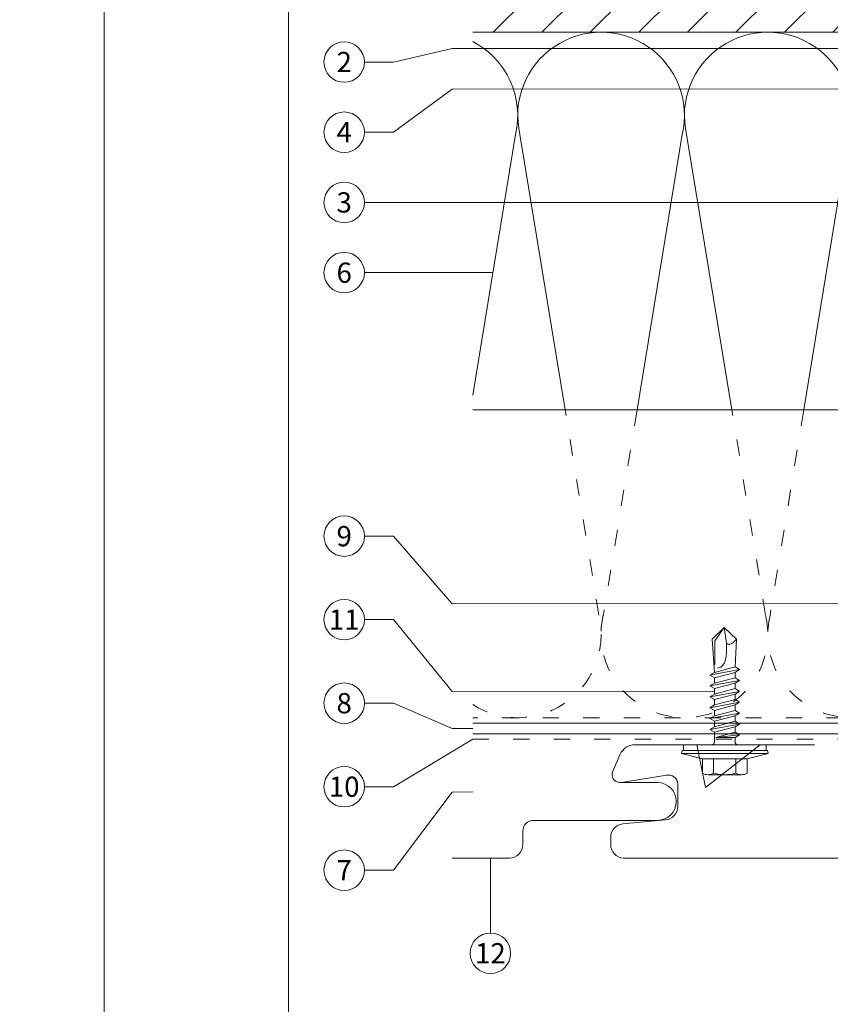
# Model space of a CAD drawing. Units: millimetres. Extents: x -1685 to 11055, y 4 to 6486.
# Drawn here: x 5492 to 5642, y 222 to 404 of the extents above; entities that cross this region are included whole.
import ezdxf

# ---------------------------------------------------------------- set-up
doc = ezdxf.new("R2010")
doc.units = ezdxf.units.MM
doc.linetypes.add('ACAD_ISO03W100', pattern=[30, 12, -18])
doc.layers.get('Defpoints').update_dxf_attribs({"lineweight": 5})
doc.layers.add('Blattrahmen_innen', color=251, linetype='Continuous', lineweight=5, true_color=0x696969)
for name, color, linetype, lineweight in [('Dämmung', 30, 'Continuous', 5), ('Fassadenbekleidung', 251, 'Continuous', 13), ('Legende', 251, 'Continuous', 5), ('Mauerwerk', 253, 'Continuous', 13), ('Mauerwerk-Schraffur', 253, 'Continuous', 5), ('Profil-T', 1, 'Continuous', 13), ('Spidi-max-Verbindungsschraube', 6, 'Continuous', 15), ('Windbremsfolie', 3, 'Continuous', 13)]:
    doc.layers.add(name, color=color, linetype=linetype, lineweight=lineweight)
doc.layers.add('Text_DE', color=7, linetype='Continuous')
doc.styles.add('Text-H1.9', font='arial.ttf', dxfattribs={"height": 1.9})
doc.styles.add('Text-H5', font='arial.ttf', dxfattribs={"height": 5})

# ---------------------------------------------------------------- blocks, each defined once
blk = doc.blocks.new('A$C19cf03ee')
at = {"layer": 'Profil-T'}
for points in [[(-134.75, 58), (-34.91, 58)], [(59.75, 58), (134.75, 58)], [(-134.75, 0), (134.75, 0)], [(-134.75, -2), (134.75, -2)]]:
    blk.add_lwpolyline(points, dxfattribs=at)
at = {"layer": 'Profil-T', "linetype": 'ACAD_ISO03W100', "ltscale": 0.25}
blk.add_lwpolyline([(-34.91, 58), (59.75, 58)], dxfattribs=at)
blk = doc.blocks.new('A$C3c94adec')
at = {"layer": 'Mauerwerk'}
for points in [[(-44, 0), (-147.17, -0.02)], [(122.33, -0.02), (44, 0)]]:
    blk.add_lwpolyline(points, dxfattribs=at)
blk = doc.blocks.new('A$C4AD739B4')
at = {"layer": 'Spidi-max-Verbindungsschraube'}
for p, q in [((8, -1.6), (-8, -1.6)), ((7.9, -1.1), (-7.9, -1.1)), ((-3.31, -1.6), (3.31, -1.6)), ((-4.13, -2.64), (-4.13, -5.28)), ((-2.06, -2.64), (-2.06, -5.28)), ((2.06, -2.64), (2.06, -5.28)), ((4.13, -2.64), (4.13, -5.28)), ((-3.1, -5.55), (3.1, -5.55))]:
    blk.add_line(p, q, dxfattribs=at)
for points in [[(-2.39, 0, 0.414214), (-1.91, 0.48)], [(1.91, 0.48, 0.414214), (2.39, 0)], [(-4.13, -5.28, 0.266469), (-2.06, -5.28)], [(-2.06, -5.28, 0.133235), (2.06, -5.28)], [(2.06, -5.28, 0.266469), (4.13, -5.28)]]:
    blk.add_lwpolyline(points, format="xyb", dxfattribs=at)
for points in [[(-8, -1.6), (-7.9, -1.1)], [(-8, -1.6), (-4.13, -2.64)], [(4.13, -2.64), (8, -1.6)], [(8, -1.6), (7.9, -1.1)], [(-4.13, -2.64), (4.13, -2.64)]]:
    blk.add_lwpolyline(points, dxfattribs=at)
blk.add_lwpolyline([(7.67, 0), (-7.67, 0), (-7.67, -1.1), (7.67, -1.1)], close=True, dxfattribs=at)
for points in [[(-0.09, 21.73), (-0.09, 21.73), (-2.34, 19.55), (-2.34, 19.55)], [(-0.09, 21.73), (-0.09, 21.73), (-1.83, 19.21), (-1.83, 19.21)], [(-0.09, 21.73), (-0.09, 21.73), (2.16, 19.55), (2.16, 19.55)], [(-0.09, 21.73), (-0.09, 21.73), (0.31, 18.88), (0.31, 18.88)], [(-2.34, 19.55), (-2.34, 19.55), (-1.91, 13.4), (-1.91, 13.4)], [(-1.83, 19.21), (-1.83, 19.21), (-1.83, 14.85), (-1.83, 14.85)], [(0.31, 18.88), (0.36, 16.43), (0.39, 14.54), (-1.32, 14.17)], [(0.31, 18.88), (0.31, 18.88), (0.39, 18.77), (0.39, 18.77)], [(0.39, 18.77), (0.39, 18.77), (0.47, 18.68), (0.47, 18.68)], [(0.47, 18.68), (0.47, 18.68), (0.56, 18.63), (0.56, 18.63)], [(0.56, 18.63), (0.56, 18.63), (0.67, 18.59), (0.67, 18.59)], [(0.67, 18.59), (0.67, 18.59), (0.78, 18.58), (0.78, 18.58)], [(0.78, 18.58), (0.78, 18.58), (0.9, 18.59), (0.9, 18.59)], [(0.9, 18.59), (0.9, 18.59), (1.02, 18.63), (1.02, 18.63)], [(1.02, 18.63), (1.02, 18.63), (1.16, 18.68), (1.16, 18.68)], [(1.16, 18.68), (1.16, 18.68), (1.3, 18.77), (1.3, 18.77)], [(1.3, 18.77), (1.3, 18.77), (1.46, 18.88), (1.46, 18.88)], [(1.46, 18.88), (1.46, 18.88), (1.62, 19.01), (1.62, 19.01)], [(1.62, 19.01), (1.62, 19.01), (1.79, 19.16), (1.79, 19.16)], [(1.79, 19.16), (1.79, 19.16), (1.97, 19.34), (1.97, 19.34)], [(2.16, 19.55), (2.16, 19.55), (1.91, 14.41), (1.91, 14.41)], [(1.97, 19.34), (1.97, 19.34), (2.15, 19.55), (2.15, 19.55)], [(-2.75, 12.9), (-2.75, 12.9), (2.75, 13.9), (2.75, 13.9)], [(-2.75, 12.9), (-2.75, 12.9), (-1.91, 13.4), (-1.91, 13.4)], [(-2.75, 12.9), (-2.75, 12.9), (-1.91, 12.39), (-1.91, 12.39)], [(-1.91, 13.4), (-1.91, 13.4), (1.91, 14.41), (1.91, 14.41)], [(-1.91, 12.39), (-1.91, 12.39), (1.91, 13.4), (1.91, 13.4)], [(2.75, 13.9), (2.75, 13.9), (1.91, 14.41), (1.91, 14.41)], [(2.75, 13.9), (2.75, 13.9), (1.91, 13.4), (1.91, 13.4)], [(1.91, 12.39), (1.91, 12.39), (1.91, 13.4), (1.91, 13.4)], [(-2.75, 10.88), (-2.75, 10.88), (2.75, 11.89), (2.75, 11.89)], [(-2.75, 10.88), (-2.75, 10.88), (-1.91, 11.39), (-1.91, 11.39)], [(-1.91, 11.39), (-1.91, 11.39), (1.91, 12.39), (1.91, 12.39)], [(-1.91, 11.39), (-1.91, 11.39), (-1.91, 12.39), (-1.91, 12.39)], [(1.91, 11.39), (1.91, 11.39), (-1.91, 10.38), (-1.91, 10.38)], [(2.75, 11.89), (2.75, 11.89), (1.91, 12.39), (1.91, 12.39)], [(2.75, 11.89), (2.75, 11.89), (1.91, 11.39), (1.91, 11.39)], [(1.91, 10.38), (1.91, 10.38), (1.91, 11.39), (1.91, 11.39)], [(-2.75, 10.88), (-2.75, 10.88), (-1.91, 10.38), (-1.91, 10.38)], [(-2.75, 8.87), (-2.75, 8.87), (2.75, 9.88), (2.75, 9.88)], [(-2.75, 8.87), (-2.75, 8.87), (-1.91, 9.37), (-1.91, 9.37)], [(-1.91, 9.37), (-1.91, 9.37), (-1.91, 10.38), (-1.91, 10.38)], [(-1.91, 9.37), (-1.91, 9.37), (1.91, 10.38), (1.91, 10.38)], [(1.91, 9.37), (1.91, 9.37), (-1.91, 8.37), (-1.91, 8.37)], [(2.75, 9.88), (2.75, 9.88), (1.91, 10.38), (1.91, 10.38)], [(2.75, 9.88), (2.75, 9.88), (1.91, 9.37), (1.91, 9.37)], [(1.91, 8.37), (1.91, 8.37), (1.91, 9.37), (1.91, 9.37)], [(-1.91, 8.37), (-1.91, 8.37), (-2.75, 8.87), (-2.75, 8.87)], [(-2.75, 6.85), (-2.75, 6.85), (2.75, 7.86), (2.75, 7.86)], [(-2.75, 6.85), (-2.75, 6.85), (-1.91, 7.36), (-1.91, 7.36)], [(1.91, 8.37), (1.91, 8.37), (-1.91, 7.36), (-1.91, 7.36)], [(-1.91, 7.36), (-1.91, 7.36), (-1.91, 8.37), (-1.91, 8.37)], [(-1.91, 6.35), (-1.91, 6.35), (1.91, 7.36), (1.91, 7.36)], [(2.75, 7.86), (2.75, 7.86), (1.91, 8.37), (1.91, 8.37)], [(2.75, 7.86), (2.75, 7.86), (1.91, 7.36), (1.91, 7.36)], [(1.91, 6.35), (1.91, 6.35), (1.91, 7.36), (1.91, 7.36)], [(-2.75, 6.85), (-2.75, 6.85), (-1.91, 6.35), (-1.91, 6.35)], [(-2.75, 4.84), (-2.75, 4.84), (2.75, 5.85), (2.75, 5.85)], [(-1.91, 5.34), (-1.91, 5.34), (1.91, 6.35), (1.91, 6.35)], [(-1.91, 5.34), (-1.91, 5.34), (-1.91, 6.35), (-1.91, 6.35)], [(2.75, 5.85), (2.75, 5.85), (1.91, 6.35), (1.91, 6.35)], [(2.75, 5.85), (2.75, 5.85), (1.91, 5.34), (1.91, 5.34)], [(-2.75, 4.84), (-2.75, 4.84), (-1.91, 5.34), (-1.91, 5.34)], [(-2.75, 4.84), (-2.75, 4.84), (-1.91, 4.34), (-1.91, 4.34)], [(-2.75, 2.83), (-2.75, 2.83), (2.75, 3.83), (2.75, 3.83)], [(1.91, 5.34), (1.91, 5.34), (-1.91, 4.34), (-1.91, 4.34)], [(-1.91, 3.33), (-1.91, 3.33), (-1.91, 4.34), (-1.91, 4.34)], [(-1.91, 3.33), (-1.91, 3.33), (1.91, 4.34), (1.91, 4.34)], [(1.91, 4.34), (1.91, 4.34), (1.91, 5.34), (1.91, 5.34)], [(2.75, 3.83), (2.75, 3.83), (1.91, 4.34), (1.91, 4.34)], [(2.75, 3.83), (2.75, 3.83), (1.91, 3.33), (1.91, 3.33)], [(-2.75, 2.83), (-2.75, 2.83), (-1.91, 3.33), (-1.91, 3.33)], [(-1.91, 2.32), (-1.91, 2.32), (-2.75, 2.83), (-2.75, 2.83)], [(1.91, 3.33), (1.91, 3.33), (-1.91, 2.32), (-1.91, 2.32)], [(-1.91, 0.48), (-1.91, 0.48), (-1.91, 2.32), (-1.91, 2.32)], [(1.91, 2.32), (1.91, 2.32), (-1.68, 1.31), (-1.68, 1.31)], [(1.91, 2.32), (1.91, 2.32), (1.91, 3.33), (1.91, 3.33)], [(2.75, 1.82), (2.75, 1.82), (1.91, 2.32), (1.91, 2.32)], [(-1.68, 1.31), (-1.68, 1.31), (2.75, 1.82), (2.75, 1.82)], [(1.91, 1.31), (1.91, 1.31), (-1.68, 1.31), (-1.68, 1.31)], [(1.91, 1.31), (1.91, 1.31), (2.75, 1.82), (2.75, 1.82)], [(1.91, 0.48), (1.91, 0.48), (1.91, 1.31), (1.91, 1.31)]]:
    blk.add_open_spline(points, degree=3, dxfattribs=at)
blk = doc.blocks.new('A$Ce1563091')
at = {"layer": 'Dämmung'}
for p, q in [((-261.58, 107.96), (-269.5, 59.71)), ((-252.4, 57), (-260.76, 107.96)), ((-230.73, 107.96), (-239.09, 57)), ((-221.54, 57), (-229.91, 107.96)), ((-199.87, 107.96), (-208.24, 57)), ((-190.69, 57), (-199.05, 107.96)), ((-169.02, 107.96), (-177.38, 57)), ((-159.83, 57), (-168.2, 107.96)), ((-76.46, 107.96), (-84.82, 57)), ((-73.54, 95.2), (-75.64, 107.96)), ((-45.6, 107.96), (-53.97, 57)), ((-36.42, 57), (-44.78, 107.96)), ((-14.75, 107.96), (-23.11, 57)), ((-5.56, 57), (-13.93, 107.96))]:
    blk.add_line(p, q, dxfattribs=at)
at = {"layer": 'Dämmung', "linetype": 'ACAD_ISO03W100', "ltscale": 0.25}
for p, q in [((-246.15, 18.96), (-252.4, 57)), ((-239.09, 57), (-245.33, 18.96)), ((-215.3, 18.96), (-221.54, 57)), ((-208.24, 57), (-214.48, 18.96)), ((-184.45, 18.96), (-190.69, 57)), ((-177.38, 57), (-183.63, 18.96)), ((-53.97, 57), (-60.21, 18.96)), ((-30.18, 18.96), (-36.42, 57)), ((-23.11, 57), (-29.35, 18.96)), ((0, 23.1), (-5.56, 57)), ((-61.03, 18.96), (-64.04, 37.31))]:
    blk.add_line(p, q, dxfattribs=at)
for points in [[(-73.54, 0), (-269.5, 0)], [(0, 0), (-64.04, 0)]]:
    blk.add_lwpolyline(points, dxfattribs=at)
at = {"layer": 'Dämmung'}
for centre, start, end in [((-245.74, 111.49), 346.7595, 193.2405), ((-214.89, 111.49), 346.7595, 193.2405), ((-184.04, 111.49), 346.7595, 193.2405), ((-60.62, 111.49), 346.7595, 102.8161), ((-29.76, 111.49), 346.7595, 193.2405), ((1.09, 111.49), 94.0482, 193.2405), ((-276.6, 111.49), 346.7595, 62.6078), ((-153.18, 111.49), 148.4446, 193.2405), ((-91.47, 111.49), 346.7595, 31.5554), ((-60.62, 111.49), 146.8901, 193.2405)]:
    blk.add_arc(centre, 15.43, start, end, dxfattribs=at)
at = {"layer": 'Dämmung', "linetype": 'ACAD_ISO03W100', "ltscale": 0.25}
for centre, start, end in [((-261.17, 15.43), 237.3217, 13.2405), ((-230.32, 15.43), 166.7595, 13.2405), ((-199.46, 15.43), 166.7595, 13.2405), ((-168.61, 15.43), 166.7595, 13.2405), ((-137.75, 15.43), 166.7595, 13.2405), ((-106.9, 15.43), 166.7595, 13.2405), ((-76.05, 15.43), 166.7595, 279.3448), ((-76.05, 15.43), 321.094, 13.2405), ((-45.19, 15.43), 166.7595, 13.2405), ((-14.34, 15.43), 166.7595, 338.3421)]:
    blk.add_arc(centre, 15.43, start, end, dxfattribs=at)

msp = doc.modelspace()

# ---------------------------------------------------------------- hatches: boundary and pattern name
at = {"layer": 'Mauerwerk-Schraffur'}
h = msp.add_hatch(dxfattribs=at)
h.set_pattern_fill('ANSI31', color=256, scale=2)
h.set_pattern_definition([(45, (-573.783, -102.8775), (-4.490128, 4.490128), [])])
edge = h.paths.add_edge_path()
edge.add_spline(control_points=[(5727.209, 428.283), (5727.257, 428.262), (5727.403, 428.189), (5727.441, 428.116), (5727.41, 428.063)], knot_values=[60.9223341, 60.9223341, 60.9223341, 60.9223341, 61.028778, 61.3035218, 61.3035218, 61.3035218, 61.3035218], degree=3, periodic=0)
edge.add_spline(control_points=[(5727.41, 428.063), (5727.368, 427.991), (5727.327, 427.919), (5727.285, 427.847)], knot_values=[2.523527, 2.523527, 2.523527, 2.523527, 2.7724872, 2.7724872, 2.7724872, 2.7724872], degree=3, periodic=0)
edge.add_line((5727.285, 427.847), (5727.872, 426.832))
edge.add_line((5727.872, 426.832), (5727.872, 426.032))
edge.add_line((5727.872, 426.032), (5727.468, 426.032))
edge.add_arc((5727.468, 425.732), 0.3, 90, 210)
edge.add_line((5727.208, 425.582), (5727.872, 424.432))
edge.add_line((5727.872, 424.432), (5727.872, 423.632))
edge.add_line((5727.872, 423.632), (5727.468, 423.632))
edge.add_arc((5727.468, 423.332), 0.3, 90, 210)
edge.add_line((5727.208, 423.182), (5727.872, 422.032))
edge.add_line((5727.872, 422.032), (5727.872, 421.232))
edge.add_line((5727.872, 421.232), (5727.468, 421.232))
edge.add_arc((5727.468, 420.932), 0.3, 90, 159.85488)
edge.add_spline(control_points=[(5727.186, 421.035), (5727.299, 420.99), (5727.423, 420.914), (5727.428, 420.837), (5727.41, 420.806)], knot_values=[73.4727183, 73.4727183, 73.4727183, 73.4727183, 73.7062536, 73.8698924, 73.8698924, 73.8698924, 73.8698924], degree=3, periodic=0)
edge.add_spline(control_points=[(5727.41, 420.806), (5727.374, 420.743), (5727.338, 420.681), (5727.302, 420.619)], knot_values=[2.5565241, 2.5565241, 2.5565241, 2.5565241, 2.7724872, 2.7724872, 2.7724872, 2.7724872], degree=3, periodic=0)
edge.add_line((5727.302, 420.619), (5727.872, 419.632))
edge.add_line((5727.872, 419.632), (5727.872, 416.932))
edge.add_line((5727.872, 416.932), (5729.372, 411.334))
edge.add_line((5729.372, 411.334), (5729.372, 404.43))
edge.add_line((5729.372, 404.43), (5727.876, 401.839))
edge.add_line((5727.876, 401.839), (5766.872, 401.839))
edge.add_line((5766.872, 401.839), (5845.199, 401.818))
edge.add_line((5845.199, 401.818), (5845.199, 481.818))
edge.add_line((5845.199, 481.818), (5575.699, 481.818))
edge.add_line((5575.699, 481.818), (5575.699, 401.818))
edge.add_line((5575.699, 401.818), (5678.872, 401.839))
edge.add_line((5678.872, 401.839), (5717.868, 401.839))
edge.add_line((5717.868, 401.839), (5716.372, 404.43))
edge.add_line((5716.372, 404.43), (5716.372, 411.334))
edge.add_line((5716.372, 411.334), (5717.872, 416.932))
edge.add_line((5717.872, 416.932), (5717.872, 419.632))
edge.add_line((5717.872, 419.632), (5718.536, 420.782))
edge.add_arc((5718.276, 420.932), 0.3, 330, 450)
edge.add_line((5718.276, 421.232), (5717.872, 421.232))
edge.add_line((5717.872, 421.232), (5717.872, 422.032))
edge.add_line((5717.872, 422.032), (5718.536, 423.182))
edge.add_arc((5718.276, 423.332), 0.3, 330, 450)
edge.add_line((5718.276, 423.632), (5717.872, 423.632))
edge.add_line((5717.872, 423.632), (5717.872, 424.432))
edge.add_line((5717.872, 424.432), (5718.536, 425.582))
edge.add_arc((5718.276, 425.732), 0.3, 330, 450)
edge.add_line((5718.276, 426.032), (5717.872, 426.032))
edge.add_line((5717.872, 426.032), (5717.872, 426.832))
edge.add_line((5717.872, 426.832), (5718.536, 427.982))
edge.add_arc((5718.276, 428.132), 0.3, 330, 450)
edge.add_line((5718.276, 428.432), (5717.872, 428.432))
edge.add_line((5717.872, 428.432), (5717.872, 429.232))
edge.add_line((5717.872, 429.232), (5718.536, 430.382))
edge.add_arc((5718.276, 430.532), 0.3, 330, 450)
edge.add_line((5718.276, 430.832), (5717.872, 430.832))
edge.add_line((5717.872, 430.832), (5717.872, 432.432))
edge.add_line((5717.872, 432.432), (5716.372, 435.03))
edge.add_line((5716.372, 435.03), (5716.372, 444.334))
edge.add_line((5716.372, 444.334), (5717.872, 449.932))
edge.add_line((5717.872, 449.932), (5717.872, 469.432))
edge.add_line((5717.872, 469.432), (5720.872, 472.432))
edge.add_line((5720.872, 472.432), (5722.872, 472.432))
edge.add_line((5722.872, 472.432), (5724.872, 472.432))
edge.add_line((5724.872, 472.432), (5727.872, 469.432))
edge.add_line((5727.872, 469.432), (5727.872, 449.932))
edge.add_line((5727.872, 449.932), (5729.372, 444.334))
edge.add_line((5729.372, 444.334), (5729.372, 435.03))
edge.add_line((5729.372, 435.03), (5727.872, 432.432))
edge.add_line((5727.872, 432.432), (5727.872, 430.832))
edge.add_line((5727.872, 430.832), (5727.468, 430.832))
edge.add_arc((5727.468, 430.532), 0.3, 90, 210)
edge.add_line((5727.208, 430.382), (5727.872, 429.232))
edge.add_line((5727.872, 429.232), (5727.872, 428.432))
edge.add_line((5727.872, 428.432), (5727.468, 428.432))
edge.add_arc((5727.468, 428.132), 0.3, 90, 149.7283)

# ---------------------------------------------------------------- linework, layer by layer
at = {"layer": 'Blattrahmen_innen'}
msp.add_lwpolyline([(5541.57, 39.848), (5875.474, 39.848), (5875.474, 492.049), (5541.57, 492.049)], close=True, dxfattribs=at)
at = {"layer": 'Defpoints'}
msp.add_lwpolyline([(5507.5, 573.06), (5909.544, 573.06), (5909.544, 4.455), (5507.5, 4.455)], close=True, dxfattribs=at)
at = {"layer": 'Fassadenbekleidung'}
msp.add_line((5618.767, 261.97), (5628.918, 269.918), dxfattribs=at)
for points in [[(5638.967, 269.918), (5605.723, 269.918, 0.2962135), (5602.982, 268.138), (5601.597, 265.028, 0.5429557), (5602.967, 262.918), (5609.867, 262.918, -1), (5609.867, 255.918), (5586.967, 255.918, 0.4142136), (5584.967, 253.918), (5584.967, 251.418, -0.4142136), (5582.467, 248.918), (5582.218, 248.918), (5575.699, 248.918)], [(5838.967, 269.918), (5805.723, 269.918, 0.2962135), (5802.982, 268.138), (5801.597, 265.028, 0.5429557), (5802.967, 262.918), (5809.867, 262.918, -1), (5809.867, 255.918), (5786.967, 255.918, 0.4142136), (5784.967, 253.918), (5784.967, 251.418, -0.4142136), (5782.467, 248.918), (5782.218, 248.918), (5603.599, 248.922, -0.3984977), (5601.233, 251.418), (5601.233, 252.764, -0.3864783), (5603.495, 255.252), (5611.372, 256.008, 0.3864783), (5613.633, 258.497), (5613.633, 262.61, 0.4776708), (5611.576, 264.272), (5603.583, 262.961, -0.0596311), (5602.799, 262.927)]]:
    msp.add_lwpolyline(points, format="xyb", dxfattribs=at)
msp.add_lwpolyline([(5617.167, 269.918), (5618.767, 261.97)], dxfattribs=at)
at = {"layer": 'Legende'}
for points in [[(5571.872, 398.818), (5561.06, 396.318)], [(5678.872, 398.818), (5571.872, 398.818)], [(5555.654, 396.318), (5561.06, 396.318)], [(5571.872, 391.318), (5561.06, 383.318)], [(5571.872, 391.318), (5704.622, 391.339)], [(5555.654, 383.318), (5561.06, 383.318)], [(5555.654, 370.318), (5561.06, 370.318)], [(5678.872, 370.318), (5561.06, 370.318)], [(5555.654, 357.318), (5561.06, 357.318)], [(5579.423, 357.318), (5561.06, 357.318)], [(5555.654, 308.534), (5561.06, 308.534)], [(5571.872, 296.019), (5561.06, 308.534)], [(5571.872, 296.019), (5693.005, 296.047)], [(5555.654, 293.071), (5561.06, 293.071)], [(5571.872, 279.789), (5561.06, 293.071)], [(5571.872, 279.789), (5620.434, 279.812)], [(5555.654, 277.608), (5561.06, 277.608)], [(5571.872, 272.918), (5561.06, 277.608)], [(5571.872, 272.918), (5575.699, 272.946)], [(5575.699, 270.918), (5561.06, 262.145)], [(5555.654, 262.145), (5561.06, 262.145)], [(5571.872, 261.137), (5561.06, 246.681)], [(5571.872, 261.137), (5575.699, 261.165)], [(5571.872, 248.904), (5575.699, 248.932)], [(5578.959, 248.918), (5578.959, 240.462)], [(5555.654, 246.681), (5561.06, 246.681)], [(5578.959, 235.056), (5578.959, 240.462)]]:
    msp.add_lwpolyline(points, dxfattribs=at)
for centre in [(5551.904, 396.318), (5551.904, 383.318), (5551.904, 370.318), (5551.904, 357.318), (5551.904, 308.534), (5551.904, 293.071), (5551.904, 277.608), (5551.904, 262.145), (5551.904, 246.681), (5578.959, 231.306)]:
    msp.add_circle(centre, 3.75, dxfattribs=at)
at = {"layer": 'Windbremsfolie', "linetype": 'ACAD_ISO03W100', "ltscale": 0.25}
msp.add_lwpolyline([(5575.699, 270.918), (5845.199, 270.918)], dxfattribs=at)

# ---------------------------------------------------------------- block references
at = {"layer": 'Dämmung'}
msp.add_blockref('A$Ce1563091', (5845.199, 274.918), dxfattribs=at)
at = {"layer": 'Mauerwerk'}
msp.add_blockref('A$C3c94adec', (5722.872, 401.839), dxfattribs=at)
at = {"layer": 'Profil-T'}
msp.add_blockref('A$C19cf03ee', (5710.449, 273.918), dxfattribs=at)
at = {"layer": 'Spidi-max-Verbindungsschraube'}
msp.add_blockref('A$C4AD739B4', (5622.345, 269.918), dxfattribs=at)

# ---------------------------------------------------------------- texts
at = {"layer": 'Legende', "char_height": 3.75, "attachment_point": 5, "style": 'Text-H5'}
for s, insert in [('2', (5551.904, 396.318)), ('4', (5551.904, 383.318)), ('3', (5551.904, 370.318)), ('6', (5551.904, 357.318)), ('9', (5551.904, 308.534)), ('11', (5551.904, 293.071)), ('8', (5551.904, 277.608)), ('10', (5551.904, 262.145)), ('7', (5551.904, 246.681)), ('12', (5578.959, 231.306))]:
    msp.add_mtext_dynamic_manual_height_columns(s, width=10.27647, gutter_width=1, heights=[0], dxfattribs=dict(at, insert=insert))
at = {"layer": 'Text_DE', "insert": (664.627, 859.061), "char_height": 42.75, "attachment_point": 1, "style": 'Text-H1.9'}
msp.add_mtext_dynamic_manual_height_columns('\\pi80.0813;SPIDI   ist ein eingetragenes Warenzeichen der Slavonia Baubedarf GmbH Wien. "Schematische Darstellung" Dieses Dokument stellt\\P\\pi14.95025;KEINE Verlegeanleitung (Montageanleitung) dar, sondern dient der bloßen Veranschaulichung des Produkts. Das gilt insbesondere für alle\\P\\pi49.31647;bildlichen Darstellungen. Sie sind ausschließlich beispielhaft und begründen keine Haftung bzw. stellen keine Grundlage für Gewährleis-\\P\\pi39.6496;tungs- oder sonstige Ansprüche dar. Vor der Montage ist (unbedingt) Rücksprache mit unseren Technikern zu halten, um eine ordnungs-\\P\\pi83.15779;gemäße und fachgerechte Montage sicherstellen zu können. Produktänderungen im Sinne des technischen Fortschrittes vorbehalten.\\P\\pi214.04686;Druckfehler und Irrtümer vorbehalten. Es gelten unsere allgemeinen Geschäftsbedingungen. (c) Slavonia Baubedarf GmbH.', width=3691.5284, gutter_width=1, heights=[0], dxfattribs=at)

doc.saveas('drawing.dxf')
